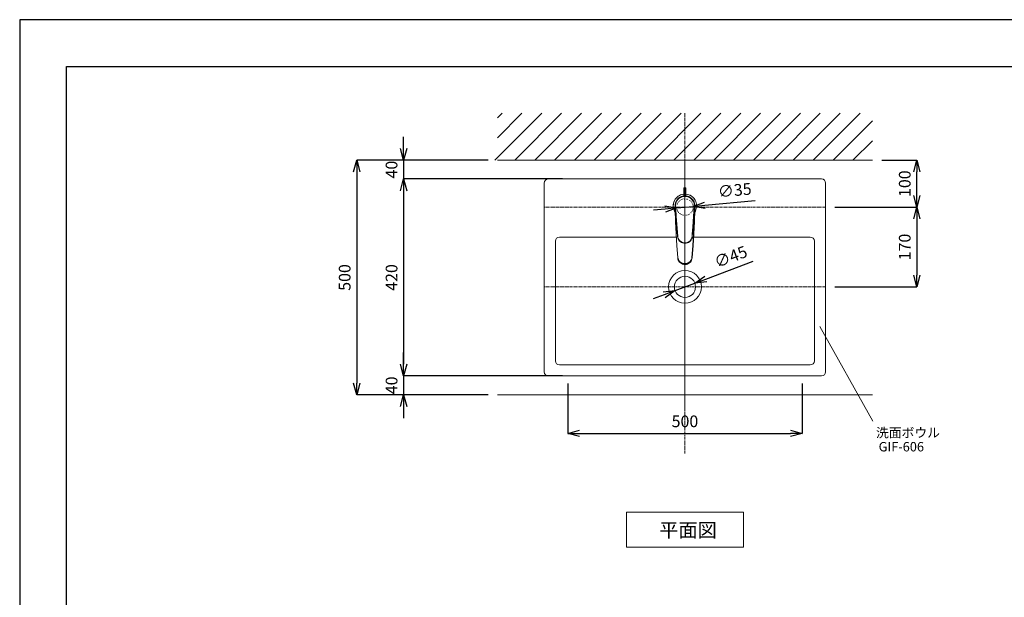
# Model space of a CAD drawing. Units: millimetres. Extents: x 3876 to 8076, y -2825 to 145.
# Drawn here: x 3876 to 5976, y -1087 to 145 of the extents above; entities that cross this region are included whole.
import ezdxf
from ezdxf.enums import TextEntityAlignment as Align

# ---------------------------------------------------------------- set-up
doc = ezdxf.new("R2010")
doc.units = ezdxf.units.MM
doc.linetypes.add('CENTER1', pattern=[10, 6.25, -1.25, 1.25, -1.25])
doc.linetypes.add('DOT', pattern=[2.5, 0.625, -1.875])
doc.layers.get('0').update_dxf_attribs({"lineweight": 5})
for name, color, linetype, lineweight in [('DOT', 181, 'DOT', 0), ('中心線', 1, 'CENTER1', 0), ('図面枠', 6, 'Continuous', 25), ('太線', 4, 'Continuous', 15), ('寸法', 3, 'Continuous', 5), ('文字', 4, 'Continuous', 15), ('水栓', 2, 'Continuous', 15), ('洗面', 150, 'Continuous', 15), ('細線', 7, 'Continuous', 9)]:
    doc.layers.add(name, color=color, linetype=linetype, lineweight=lineweight)
doc.styles.add('japanese', font='romans.shx', dxfattribs={"bigfont": 'bigfont.shx'})
doc.dimstyles.new('KIHON', dxfattribs={"dimscale": 10, "dimtxt": 2.5, "dimasz": 2.5, "dimexe": 0, "dimexo": 2, "dimgap": 1, "dimtad": 1, "dimdec": 0, "dimdsep": 46, "dimtxsty": 'japanese', "dimblk": 'OPEN30', "dimcen": 2.5, "dimadec": 0, "dimazin": 0, "dimtfac": 1, "dimtdec": 0, "dimtmove": 0, "dimatfit": 0, "dimfxl": 1, "dimarcsym": 0})

# ---------------------------------------------------------------- blocks, each defined once
blk = doc.blocks.new('_Open30')
at = {"color": 0, "linetype": 'ByBlock', "lineweight": -2}
for p, q in [((-1, 0.268), (0, 0)), ((0, 0), (-1, -0.268)), ((0, 0), (-1, 0))]:
    blk.add_line(p, q, dxfattribs=at)
blk = doc.blocks.new('*D3')
at = {"layer": 'Defpoints', "color": 0}
for p in [(4894.4, -154.7), (4594.4, -654.7), (4894.4, -654.7)]:
    blk.add_point(p, dxfattribs=at)
at = {"layer": '寸法', "color": 0, "lineweight": -2}
for p, q in [((4874.4, -154.7), (4594.4, -154.7)), ((4594.4, -179.7), (4594.4, -629.7)), ((4874.4, -654.7), (4594.4, -654.7))]:
    blk.add_line(p, q, dxfattribs=at)
at = {"layer": '寸法', "color": 0, "lineweight": -2, "xscale": 25, "yscale": 25, "zscale": 25}
for p, rotation in [((4594.4, -154.7), 90), ((4594.4, -654.7), 270)]:
    blk.add_blockref('_Open30', p, dxfattribs=dict(at, rotation=rotation))
at = {"layer": '寸法', "color": 0, "insert": (4571.9, -404.7), "char_height": 25, "attachment_point": 5, "rotation": 90, "style": 'japanese'}
blk.add_mtext('500', dxfattribs=at)
blk = doc.blocks.new('*D6')
at = {"layer": 'Defpoints', "color": 0}
for p in [(5053.4, -194.7), (4694.4, -614.7), (5053.4, -614.7)]:
    blk.add_point(p, dxfattribs=at)
at = {"layer": '寸法', "color": 0, "lineweight": -2}
for p, q in [((5033.4, -194.7), (4694.4, -194.7)), ((4694.4, -219.7), (4694.4, -589.7)), ((5033.4, -614.7), (4694.4, -614.7))]:
    blk.add_line(p, q, dxfattribs=at)
at = {"layer": '寸法', "color": 0, "lineweight": -2, "xscale": 25, "yscale": 25, "zscale": 25}
for p, rotation in [((4694.4, -194.7), 90), ((4694.4, -614.7), 270)]:
    blk.add_blockref('_Open30', p, dxfattribs=dict(at, rotation=rotation))
at = {"layer": '寸法', "color": 0, "insert": (4671.9, -404.7), "char_height": 25, "attachment_point": 5, "rotation": 90, "style": 'japanese'}
blk.add_mtext('420', dxfattribs=at)
blk = doc.blocks.new('*D8')
at = {"layer": 'Defpoints', "color": 0}
for p in [(5053.4, -614.7), (4694.4, -654.7), (4894.4, -654.7)]:
    blk.add_point(p, dxfattribs=at)
at = {"layer": '寸法', "color": 0, "lineweight": -2}
for p, q in [((4694.4, -589.7), (4694.4, -564.7)), ((5033.4, -614.7), (4694.4, -614.7)), ((4694.4, -614.7), (4694.4, -654.7)), ((4874.4, -654.7), (4694.4, -654.7)), ((4694.4, -679.7), (4694.4, -704.7))]:
    blk.add_line(p, q, dxfattribs=at)
at = {"layer": '寸法', "color": 0, "lineweight": -2, "xscale": 25, "yscale": 25, "zscale": 25}
for p, rotation in [((4694.4, -614.7), 270), ((4694.4, -654.7), 90)]:
    blk.add_blockref('_Open30', p, dxfattribs=dict(at, rotation=rotation))
at = {"layer": '寸法', "color": 0, "insert": (4671.9, -634.7), "char_height": 25, "attachment_point": 5, "rotation": 90, "style": 'japanese'}
blk.add_mtext('40', dxfattribs=at)
blk = doc.blocks.new('*D10')
at = {"layer": 'Defpoints', "color": 0}
for p in [(4894.4, -154.7), (4694.4, -194.7), (5053.4, -194.7)]:
    blk.add_point(p, dxfattribs=at)
at = {"layer": '寸法', "color": 0, "lineweight": -2}
for p, q in [((4694.4, -129.7), (4694.4, -104.7)), ((4874.4, -154.7), (4694.4, -154.7)), ((4694.4, -154.7), (4694.4, -194.7)), ((5033.4, -194.7), (4694.4, -194.7)), ((4694.4, -219.7), (4694.4, -244.7))]:
    blk.add_line(p, q, dxfattribs=at)
at = {"layer": '寸法', "color": 0, "lineweight": -2, "xscale": 25, "yscale": 25, "zscale": 25}
for p, rotation in [((4694.4, -154.7), 270), ((4694.4, -194.7), 90)]:
    blk.add_blockref('_Open30', p, dxfattribs=dict(at, rotation=rotation))
at = {"layer": '寸法', "color": 0, "insert": (4671.9, -174.7), "char_height": 25, "attachment_point": 5, "rotation": 90, "style": 'japanese'}
blk.add_mtext('40', dxfattribs=at)
blk = doc.blocks.new('*D13')
at = {"layer": 'Defpoints', "color": 0}
for p in [(5594.4, -254.7), (5594.4, -424.7), (5788.9, -424.7)]:
    blk.add_point(p, dxfattribs=at)
at = {"layer": '寸法', "color": 0, "lineweight": -2}
for p, q in [((5614.4, -254.7), (5788.9, -254.7)), ((5788.9, -279.7), (5788.9, -399.7)), ((5614.4, -424.7), (5788.9, -424.7))]:
    blk.add_line(p, q, dxfattribs=at)
at = {"layer": '寸法', "color": 0, "lineweight": -2, "xscale": 25, "yscale": 25, "zscale": 25}
for p, rotation in [((5788.9, -254.7), 90), ((5788.9, -424.7), 270)]:
    blk.add_blockref('_Open30', p, dxfattribs=dict(at, rotation=rotation))
at = {"layer": '寸法', "color": 0, "insert": (5766.4, -339.7), "char_height": 25, "attachment_point": 5, "rotation": 90, "style": 'japanese'}
blk.add_mtext('170', dxfattribs=at)
blk = doc.blocks.new('*D14')
at = {"layer": 'Defpoints', "color": 0}
for p in [(5694.4, -154.7), (5788.9, -154.7), (5594.4, -254.7)]:
    blk.add_point(p, dxfattribs=at)
at = {"layer": '寸法', "color": 0, "lineweight": -2}
for p, q in [((5714.4, -154.7), (5788.9, -154.7)), ((5788.9, -229.7), (5788.9, -179.7)), ((5614.4, -254.7), (5788.9, -254.7))]:
    blk.add_line(p, q, dxfattribs=at)
at = {"layer": '寸法', "color": 0, "lineweight": -2, "xscale": 25, "yscale": 25, "zscale": 25}
for p, rotation in [((5788.9, -154.7), 90), ((5788.9, -254.7), 270)]:
    blk.add_blockref('_Open30', p, dxfattribs=dict(at, rotation=rotation))
at = {"layer": '寸法', "color": 0, "insert": (5766.4, -204.7), "char_height": 25, "attachment_point": 5, "rotation": 90, "style": 'japanese'}
blk.add_mtext('100', dxfattribs=at)
blk = doc.blocks.new('*D17')
at = {"layer": 'Defpoints', "color": 0}
for p in [(5044.4, -605.7), (5544.4, -605.7), (5544.4, -737.1)]:
    blk.add_point(p, dxfattribs=at)
at = {"layer": '寸法', "color": 0, "lineweight": -2}
for p, q in [((5044.4, -630.7), (5044.4, -737.1)), ((5544.4, -630.7), (5544.4, -737.1)), ((5069.4, -737.1), (5519.4, -737.1))]:
    blk.add_line(p, q, dxfattribs=at)
at = {"layer": '寸法', "color": 0, "lineweight": -2, "xscale": 25, "yscale": 25, "zscale": 25, "rotation": 180}
blk.add_blockref('_Open30', (5044.4, -737.1), dxfattribs=at)
at = {"layer": '寸法', "color": 0, "lineweight": -2, "xscale": 25, "yscale": 25, "zscale": 25}
blk.add_blockref('_Open30', (5544.4, -737.1), dxfattribs=at)
at = {"layer": '寸法', "color": 0, "lineweight": 5, "insert": (5294.4, -714.6), "char_height": 25, "attachment_point": 5, "style": 'japanese'}
blk.add_mtext('500', dxfattribs=at)
blk = doc.blocks.new('*D18')
at = {"layer": 'Defpoints', "color": 0}
for p in [(5277, -256.4), (5311.8, -253)]:
    blk.add_point(p, dxfattribs=at)
at = {"layer": '寸法', "color": 0, "lineweight": -2}
for p, q in [((5336.7, -250.6), (5444.3, -240.2)), ((5252.1, -258.8), (5227.2, -261.2)), ((5277, -256.4), (5311.8, -253))]:
    blk.add_line(p, q, dxfattribs=at)
at = {"layer": '寸法', "color": 0, "lineweight": -2, "xscale": 25, "yscale": 25, "zscale": 25}
for p, rotation in [((5277, -256.4), 5.521673157721362), ((5311.8, -253), 185.5216731577213)]:
    blk.add_blockref('_Open30', p, dxfattribs=dict(at, rotation=rotation))
at = {"layer": '寸法', "color": 0, "insert": (5400.8, -221.8), "char_height": 25, "attachment_point": 5, "rotation": 5.5217, "style": 'japanese'}
blk.add_mtext('∅35', dxfattribs=at)
blk = doc.blocks.new('*D19')
at = {"layer": 'Defpoints', "color": 0}
for p in [(5315.5, -416.8), (5273.4, -432.7)]:
    blk.add_point(p, dxfattribs=at)
at = {"layer": '寸法', "color": 0, "lineweight": -2}
for p, q in [((5338.9, -408), (5440, -369.9)), ((5273.4, -432.7), (5315.5, -416.8)), ((5250, -441.5), (5226.6, -450.3))]:
    blk.add_line(p, q, dxfattribs=at)
at = {"layer": '寸法', "color": 0, "lineweight": -2, "xscale": 25, "yscale": 25, "zscale": 25}
for p, rotation in [((5315.5, -416.8), 200.6501673321335), ((5273.4, -432.7), 20.65016733213354)]:
    blk.add_blockref('_Open30', p, dxfattribs=dict(at, rotation=rotation))
at = {"layer": '寸法', "color": 0, "insert": (5393.2, -363.5), "char_height": 25, "attachment_point": 5, "rotation": 20.6502, "style": 'japanese'}
blk.add_mtext('∅45', dxfattribs=at)

msp = doc.modelspace()

# ---------------------------------------------------------------- linework, layer by layer
at = {"layer": 'Defpoints'}
msp.add_lwpolyline([(3875.5, -2825.1), (8075.5, -2825.1), (8075.5, 144.9), (3875.5, 144.9)], close=True, dxfattribs=at)
at = {"layer": 'DOT'}
msp.add_circle((5294.4, -254.7), 17.5, dxfattribs=at)
at = {"layer": '中心線'}
msp.add_line((5294.4, -779.7), (5294.4, -54.7), dxfattribs=at)
at = {"layer": '中心線', "color": 1, "linetype": 'CENTER1', "lineweight": 0}
for p, q in [((5294.4, -688.4), (5294.4, -159.3)), ((5594.4, -254.7), (4994.4, -254.7)), ((5594.4, -424.7), (4994.4, -424.7))]:
    msp.add_line(p, q, dxfattribs=at)
at = {"layer": '図面枠'}
for p, q in [((3975.5, -2725.1), (3975.5, 44.9)), ((3975.5, 44.9), (7975.5, 44.9))]:
    msp.add_line(p, q, dxfattribs=at)
at = {"layer": '太線'}
msp.add_line((4894.4, -154.7), (5694.4, -154.7), dxfattribs=at)
at = {"layer": '文字'}
msp.add_line((5582, -509), (5695.4, -710.9), dxfattribs=at)
msp.add_lwpolyline([(5419.4, -979.7), (5419.4, -904.7), (5169.4, -904.7), (5169.4, -979.7)], close=True, dxfattribs=at)
at = {"layer": '水栓'}
for points in [[(5273.4, -265.3), (5272.4, -263.6), (5271.2, -260.9), (5270.2, -258), (5269.6, -255.1), (5269.4, -252.1), (5269.6, -249.1), (5270.1, -246.1), (5270.9, -243.2), (5272.1, -240.5), (5273.6, -237.9), (5275.5, -235.5), (5277.6, -233.3), (5279.9, -231.4), (5282.5, -229.8), (5285.2, -228.6), (5288, -227.6), (5291, -227), (5292.3, -226.9)], [(5292.3, -227.1), (5291, -227.2), (5288.1, -227.8), (5285.3, -228.7), (5282.6, -230), (5280, -231.6), (5277.7, -233.5), (5275.6, -235.6), (5273.8, -238), (5272.3, -240.5), (5271.1, -243.3), (5270.3, -246.1), (5269.8, -249.1), (5269.6, -252.1), (5269.8, -255), (5270.4, -258), (5271.4, -260.8), (5272.6, -263.5), (5273.5, -265)], [(5315.3, -251.8), (5315.3, -251.6), (5315.2, -249.4), (5314.3, -245.6), (5312.8, -242), (5310.6, -238.7), (5307.8, -235.9), (5304.7, -233.7), (5301.2, -232.2), (5297.9, -231.3), (5294.4, -231), (5291.1, -231.2), (5288, -231.9), (5285, -233.1), (5282.3, -234.7), (5279.7, -236.8), (5277.6, -239.2), (5275.7, -242.1), (5274.4, -245.3), (5273.5, -248.5), (5273.2, -251.8)], [(5277.5, -239.1), (5277.6, -238.9), (5279.4, -236.8), (5281.5, -235), (5283.8, -233.5), (5286.3, -232.3), (5288.9, -231.4), (5291.6, -230.9), (5294.3, -230.7), (5297.1, -230.9), (5299.8, -231.4), (5302.4, -232.3), (5304.9, -233.5), (5307.2, -235), (5309.2, -236.8), (5311, -238.9), (5312.6, -241.2), (5313.8, -243.7), (5314.7, -246.3), (5315.2, -249), (5315.4, -251.7)], [(5292.8, -213.7), (5292.3, -214.1)], [(5296.3, -214.1), (5296.3, -214.2), (5296.2, -214.2), (5295.8, -214.3), (5295.1, -214.3), (5294.3, -214.3), (5293.6, -214.3), (5292.9, -214.3), (5292.5, -214.2), (5292.3, -214.2), (5292.3, -214.1)], [(5292.3, -214.2), (5292.3, -230.8)], [(5292.3, -222.9), (5292.5, -223), (5292.9, -223), (5293.6, -223.1), (5294.3, -223.1), (5295.1, -223.1), (5295.8, -223), (5296.2, -223), (5296.3, -222.9)], [(5292.3, -229.7), (5292.5, -230.5), (5292.6, -230.7)], [(5294.3, -213.5), (5293.8, -213.5), (5293.3, -213.6), (5292.9, -213.6), (5292.8, -213.7), (5292.9, -213.7), (5293.3, -213.8), (5293.8, -213.8), (5294.3, -213.8), (5294.9, -213.8), (5295.4, -213.8), (5295.7, -213.7), (5295.8, -213.7), (5295.7, -213.6), (5295.4, -213.6), (5294.9, -213.5), (5294.3, -213.5)], [(5296.3, -214.1), (5295.8, -213.7)], [(5296, -230.7), (5296.2, -230.5), (5296.3, -229.7)], [(5296.3, -230.8), (5296.3, -214.2)], [(5296.3, -226.9), (5297, -227), (5300, -227.5), (5302.8, -228.3), (5305.6, -229.5), (5308.2, -231), (5310.6, -232.9), (5312.8, -235), (5314.6, -237.3), (5316.2, -239.8), (5317.5, -242.6), (5318.4, -245.4), (5319, -248.4), (5319.2, -251.4), (5319.1, -254.4), (5318.6, -257.4), (5317.7, -260.2), (5316.6, -263), (5315.2, -265.3)], [(5315.2, -265), (5316.4, -262.9), (5317.6, -260.2), (5318.4, -257.3), (5318.9, -254.4), (5319, -251.4), (5318.8, -248.4), (5318.2, -245.5), (5317.3, -242.6), (5316.1, -239.9), (5314.5, -237.4), (5312.6, -235.1), (5310.5, -233), (5308.1, -231.2), (5305.5, -229.7), (5302.8, -228.5), (5299.9, -227.7), (5297, -227.2), (5296.3, -227.1)], [(5273.2, -251.8), (5273.2, -251.9)], [(5273.2, -251.9), (5273.2, -252), (5273.2, -252.1), (5273.2, -252.2), (5273.2, -252.4), (5273.3, -252.4), (5273.3, -252.5), (5273.3, -252.6)], [(5273.2, -251.9), (5273.2, -252), (5273.2, -252.1), (5273.2, -252.3), (5273.3, -252.5), (5273.3, -252.6), (5273.3, -252.7), (5273.3, -252.9)], [(5273.9, -253.2), (5273.9, -250.1), (5274.4, -246.9), (5275.4, -243.9), (5276.9, -241), (5278.7, -238.4), (5281, -236.2), (5283.7, -234.2), (5286.8, -232.7), (5290.1, -231.8), (5293.6, -231.3), (5296.9, -231.5), (5300.2, -232.2), (5303.3, -233.4), (5306.2, -235.1), (5308.8, -237.3), (5311.1, -240), (5312.8, -242.9), (5314, -246.2), (5314.7, -249.6), (5314.7, -253.2)], [(5314.4, -253.1), (5314.4, -249.7), (5313.7, -246.3), (5312.5, -243.1), (5310.8, -240.2), (5308.6, -237.6), (5306, -235.5), (5303.2, -233.8), (5300.2, -232.6), (5296.9, -231.9), (5293.6, -231.8), (5290.2, -232.2), (5286.9, -233.1), (5283.9, -234.6), (5281.2, -236.5), (5279, -238.7), (5277.1, -241.2), (5275.7, -243.9), (5274.7, -246.9), (5274.2, -250), (5274.2, -253.1)], [(5315.4, -251.7), (5315.2, -254.5), (5314.8, -256.7)], [(5315.3, -251.9), (5315.3, -251.8), (5315.3, -251.8)], [(5315.3, -252.6), (5315.3, -252.5), (5315.3, -252.4), (5315.3, -252.4), (5315.3, -252.3), (5315.3, -252.2), (5315.3, -252.1), (5315.3, -252), (5315.3, -251.9)], [(5315.3, -252.9), (5315.3, -252.7), (5315.3, -252.6), (5315.3, -252.5), (5315.3, -252.4), (5315.3, -252.3), (5315.3, -252.1), (5315.3, -252), (5315.3, -251.9)], [(5273.9, -256.8), (5273.5, -254.5), (5273.3, -252.6)], [(5273.3, -252.9), (5273.3, -252.9)], [(5273.3, -252.9), (5273.6, -255.7), (5273.7, -255.9)], [(5273.3, -252.9), (5273.3, -253.2), (5273.3, -253.2)], [(5273.4, -260.7), (5273.4, -258), (5273.3, -255.3), (5273.3, -253.1)], [(5273.3, -253.2), (5273.3, -253.4), (5273.3, -253.5), (5273.4, -253.6), (5273.4, -253.7), (5273.5, -253.8), (5273.5, -253.9), (5273.6, -254), (5273.7, -254.1), (5273.8, -254.2)], [(5273.9, -253.2), (5273.3, -253.2)], [(5273.3, -253.4), (5273.4, -255.3), (5273.9, -260.7)], [(5278.9, -362.2), (5276.9, -336.9), (5275.3, -311.6), (5274.2, -286.2), (5273.4, -260.7)], [(5273.9, -260.7), (5273.8, -260.7), (5273.7, -260.7), (5273.6, -260.7), (5273.5, -260.7), (5273.5, -260.7), (5273.5, -260.7), (5273.4, -260.7), (5273.4, -260.7)], [(5273.7, -255.9), (5273.8, -256.6), (5274.1, -257.7)], [(5273.8, -254.2), (5273.8, -254.2), (5274.3, -260.4), (5274.6, -264.1), (5274.9, -268), (5275.8, -280.5), (5276.8, -292.8), (5278.6, -317.4), (5279.1, -320), (5279.9, -322.5), (5281.2, -324.8), (5282.9, -326.9), (5284.9, -328.7), (5287.1, -330.1), (5289.6, -331.1), (5292.1, -331.6), (5294.1, -331.7), (5294.5, -331.7), (5297.1, -331.5), (5299.6, -330.9), (5301.9, -329.8), (5304, -328.4), (5305.9, -326.7), (5307.5, -324.6), (5308.7, -322.3), (5309.6, -319.9), (5309.9, -317.4), (5311.8, -292.8), (5312.7, -280.5), (5313.6, -268), (5313.9, -264.2), (5314.3, -260.4), (5314.8, -254.2), (5314.8, -254.2)], [(5274.2, -253.1), (5274.1, -253.1), (5274, -253.1), (5274, -253.1), (5273.9, -253.1), (5273.9, -253.2), (5273.9, -253.2), (5273.9, -253.2), (5273.9, -253.2)], [(5278.6, -317.2), (5276.2, -285.2), (5273.9, -253.2)], [(5273.9, -260.7), (5274.6, -286.1), (5275.8, -311.4), (5277.4, -336.8), (5279.4, -362.1)], [(5274.5, -262), (5274.3, -261.8), (5273.9, -260.7)], [(5274.2, -253.1), (5274.3, -254.1), (5274.6, -258), (5275.8, -273.7), (5279, -317.1)], [(5309.3, -362.1), (5311.3, -336.8), (5312.9, -311.5), (5314.1, -286.1), (5314.8, -260.7)], [(5309.5, -317.1), (5309.6, -316.1), (5309.9, -312.2), (5311.1, -296.4), (5312.7, -274.7), (5314.4, -253.1)], [(5315.2, -260.7), (5314.5, -286.1), (5313.4, -311.5), (5311.8, -336.9), (5309.8, -362.2)], [(5314.7, -253.2), (5312.3, -285.2), (5309.9, -317.2)], [(5314.8, -260.7), (5314.1, -262.2)], [(5314.4, -253.1), (5314.5, -253.1), (5314.5, -253.1), (5314.6, -253.1), (5314.6, -253.1), (5314.7, -253.2), (5314.7, -253.2), (5314.7, -253.2), (5314.7, -253.2)], [(5314.5, -257.7), (5314.6, -257.3), (5314.9, -256)], [(5314.6, -257.4), (5314.5, -257.6)], [(5314.7, -253.2), (5315.3, -253.2)], [(5314.8, -260.7), (5315.3, -255.3), (5315.4, -252.1), (5315.4, -252)], [(5314.8, -254.2), (5314.9, -254.1), (5315, -254), (5315, -253.9), (5315.1, -253.8), (5315.2, -253.7), (5315.2, -253.6), (5315.2, -253.5), (5315.3, -253.4), (5315.3, -253.2)], [(5314.8, -260.7), (5314.9, -260.7), (5315, -260.7), (5315.1, -260.7), (5315.1, -260.7), (5315.2, -260.7), (5315.2, -260.7), (5315.2, -260.7), (5315.2, -260.7)], [(5314.9, -256), (5315.3, -253.3), (5315.3, -252.9)], [(5315.4, -252), (5315.4, -252.1), (5315.3, -255.3), (5315.3, -258), (5315.2, -260.7)], [(5315.3, -252.9), (5315.3, -252.9)], [(5315.3, -253.2), (5315.3, -253.2), (5315.3, -252.9)], [(5278.6, -317.2), (5278.6, -317.2), (5278.7, -317.2), (5278.7, -317.2), (5278.7, -317.2), (5278.8, -317.1), (5278.9, -317.1), (5279, -317.1), (5279, -317.1)], [(5294.1, -331.3), (5291.5, -331.1), (5288.9, -330.5), (5286.6, -329.5), (5284.4, -328.1), (5282.6, -326.4), (5281, -324.3), (5279.8, -322.1), (5279, -319.6), (5278.6, -317.2)], [(5278.6, -317.4), (5278.6, -317.2)], [(5279, -317.1), (5279.4, -319.5), (5280.2, -321.8), (5281.3, -324), (5282.8, -326), (5284.7, -327.6), (5286.8, -329), (5289.1, -330), (5291.5, -330.6), (5294.1, -330.8)], [(5294.1, -330.8), (5294.5, -330.8)], [(5294.1, -331.3), (5294.1, -331), (5294.1, -331), (5294.1, -330.8)], [(5294.1, -331.3), (5294.1, -331.7)], [(5294.5, -331.3), (5294.1, -331.3)], [(5294.1, -331.7), (5294.1, -331.8)], [(5294.1, -331.8), (5294.5, -331.8)], [(5294.5, -330.8), (5296.7, -330.6), (5299.2, -330.1), (5301.5, -329.1), (5303.6, -327.8), (5305.5, -326.2), (5307.1, -324.2), (5308.3, -322), (5309.1, -319.6), (5309.5, -317.1)], [(5309.9, -317.2), (5309.5, -319.8), (5308.7, -322.3), (5307.5, -324.5), (5305.8, -326.6), (5303.9, -328.2), (5301.7, -329.6), (5299.3, -330.6), (5296.8, -331.2), (5294.5, -331.3)], [(5294.5, -331.3), (5294.5, -331), (5294.5, -331), (5294.5, -330.8)], [(5294.5, -331.7), (5294.5, -331.3)], [(5294.5, -331.7), (5294.5, -331.8)], [(5309.5, -317.1), (5309.6, -317.1), (5309.7, -317.1), (5309.8, -317.1), (5309.8, -317.2), (5309.9, -317.2), (5309.9, -317.2), (5309.9, -317.2), (5309.9, -317.2)], [(5309.9, -317.2), (5309.9, -317.4)], [(5279.4, -362.1), (5279.3, -362.1), (5279.2, -362.1), (5279.1, -362.1), (5279.1, -362.2), (5279, -362.2), (5279, -362.2), (5278.9, -362.2), (5278.9, -362.2)], [(5279, -363.2), (5278.9, -362.2)], [(5293.6, -375.7), (5291.2, -375.5), (5288.7, -374.8), (5286.5, -373.8), (5284.5, -372.5), (5282.7, -370.8), (5281.1, -368.8), (5280, -366.6), (5279.2, -364.1), (5278.9, -362.2)], [(5279, -363.2), (5279.4, -365.6), (5280.2, -367.9), (5281.4, -370.1), (5282.9, -372), (5284.7, -373.7), (5286.8, -375.1), (5289.1, -376.2), (5291.7, -376.8), (5293.8, -377)], [(5279.4, -362.1), (5279.7, -363.9), (5280.4, -366.2), (5281.6, -368.4), (5283, -370.3), (5284.8, -371.9), (5286.7, -373.2), (5288.9, -374.1), (5291.2, -374.7), (5293.6, -375)], [(5293.6, -375), (5295.1, -375)], [(5293.6, -375), (5293.6, -375.1), (5293.6, -375.2), (5293.6, -375.3), (5293.6, -375.5), (5293.6, -375.6), (5293.6, -375.7), (5293.6, -375.7)], [(5293.6, -375.7), (5293.7, -376.2), (5293.8, -377)], [(5295.1, -375.7), (5293.6, -375.7)], [(5293.8, -377), (5294.9, -377)], [(5294.9, -377), (5297.4, -376.7), (5299.8, -376.1), (5302.1, -375), (5304.1, -373.6), (5306, -371.8), (5307.5, -369.8), (5308.6, -367.5), (5309.4, -365.1), (5309.7, -363.2)], [(5294.9, -377), (5295, -376.2), (5295.1, -375.7)], [(5295.1, -375), (5296.9, -374.8), (5299.3, -374.3), (5301.6, -373.3), (5303.7, -372.1), (5305.5, -370.5), (5306.9, -368.7), (5308.1, -366.6), (5308.9, -364.4), (5309.3, -362.1)], [(5309.8, -362.2), (5309.3, -364.6), (5308.5, -367), (5307.3, -369.1), (5305.8, -371), (5304, -372.7), (5301.8, -374), (5299.5, -375), (5297, -375.5), (5295.1, -375.7)], [(5295.1, -375), (5295.1, -375.1), (5295.1, -375.2), (5295.1, -375.3), (5295.1, -375.5), (5295.1, -375.6), (5295.1, -375.7), (5295.1, -375.7)], [(5309.3, -362.1), (5309.4, -362.1), (5309.5, -362.1), (5309.5, -362.1), (5309.6, -362.2), (5309.7, -362.2), (5309.7, -362.2), (5309.7, -362.2), (5309.8, -362.2)], [(5309.8, -362.2), (5309.7, -363.2)]]:
    msp.add_lwpolyline(points, dxfattribs=at)
at = {"layer": '洗面'}
for p, q in [((4994.4, -203.7), (4994.4, -605.7)), ((5585.4, -194.7), (5003.4, -194.7)), ((5594.4, -605.7), (5594.4, -203.7)), ((5018, -327.4), (5018, -582.1)), ((5275.7, -318.4), (5027, -318.4)), ((5561.8, -318.4), (5312.9, -318.4)), ((5570.8, -582.1), (5570.8, -327.4)), ((5027, -591.1), (5561.8, -591.1)), ((5003.4, -614.7), (5585.4, -614.7))]:
    msp.add_line(p, q, dxfattribs=at)
for radius in [35, 22.5]:
    msp.add_circle((5294.4, -424.7), radius, dxfattribs=at)
for centre, start, end in [((5003.4, -203.7), 90, 180), ((5585.4, -203.7), 0, 90), ((5027, -327.4), 90, 180), ((5561.8, -327.4), 0, 90), ((5027, -582.1), 180, 270), ((5561.8, -582.1), 270, 0), ((5003.4, -605.7), 180, 270), ((5585.4, -605.7), 270, 0)]:
    msp.add_arc(centre, 9, start, end, dxfattribs=at)
at = {"layer": '細線'}
for p, q in [((4889, -154.7), (4989, -54.7)), ((4894.4, -64.5), (4904.2, -54.7)), ((4894.4, -106.9), (4946.6, -54.7)), ((4931.4, -154.7), (5031.4, -54.7)), ((4973.9, -154.7), (5073.9, -54.7)), ((5016.3, -154.7), (5116.3, -54.7)), ((5058.7, -154.7), (5158.7, -54.7)), ((5101.1, -154.7), (5201.1, -54.7)), ((5143.6, -154.7), (5243.6, -54.7)), ((5186, -154.7), (5286, -54.7)), ((5228.4, -154.7), (5328.4, -54.7)), ((5270.8, -154.7), (5370.8, -54.7)), ((5313.3, -154.7), (5413.3, -54.7)), ((5355.7, -154.7), (5455.7, -54.7)), ((5398.1, -154.7), (5498.1, -54.7)), ((5440.5, -154.7), (5540.5, -54.7)), ((5483, -154.7), (5583, -54.7)), ((5525.4, -154.7), (5625.4, -54.7)), ((5567.8, -154.7), (5667.8, -54.7)), ((5610.3, -154.7), (5694.4, -70.6)), ((5652.7, -154.7), (5694.4, -113)), ((4894.4, -654.7), (5694.4, -654.7))]:
    msp.add_line(p, q, dxfattribs=at)

# ---------------------------------------------------------------- texts
at = {"layer": '文字', "style": 'japanese'}
for s, height, p in [('洗面ボウル', 20, (5701.9, -745.6)), ('平面図', 30, (5239.6, -958.1))]:
    msp.add_text(s, height=height, dxfattribs=at).set_placement(p)
msp.add_text('GIF-606', height=20, rotation=360, dxfattribs=at).set_placement((5755.9, -768.1), align=Align.MIDDLE)

# ---------------------------------------------------------------- dimensions: what is measured, and where the dimension line sits
at = {"layer": '寸法'}
for base, p1, p2, picture, middle in [((4694.4, -194.7), (4894.4, -154.7), (5053.4, -194.7), '*D10', (4694.4, -174.7)), ((5788.9, -154.7), (5594.4, -254.7), (5694.4, -154.7), '*D14', (5788.9, -204.7)), ((4694.4, -654.7), (5053.4, -614.7), (4894.4, -654.7), '*D8', (4694.4, -634.7))]:
    dim = msp.add_linear_dim(base=base, p1=p1, p2=p2, angle=90, dimstyle='KIHON', dxfattribs=at)
    dim.commit()
    dim.dimension.update_dxf_attribs({"geometry": picture, "text_midpoint": middle, "dimtype": 160})
for base, p1, p2, picture, middle in [((4594.4, -654.7), (4894.4, -154.7), (4894.4, -654.7), '*D3', (4571.9, -404.7)), ((4694.4, -614.7), (5053.4, -194.7), (5053.4, -614.7), '*D6', (4671.9, -404.7)), ((5788.9, -424.7), (5594.4, -254.7), (5594.4, -424.7), '*D13', (5766.4, -339.7))]:
    dim = msp.add_linear_dim(base=base, p1=p1, p2=p2, angle=90, dimstyle='KIHON', dxfattribs=at)
    dim.commit()
    dim.dimension.update_dxf_attribs({"geometry": picture, "text_midpoint": middle})
dim = msp.add_diameter_dim_2p(p1=(5277, -256.4), p2=(5311.8, -253), dimstyle='KIHON', dxfattribs=at)
dim.commit()
dim.dimension.update_dxf_attribs({"geometry": '*D18', "text_midpoint": (5402.9, -244.2), "dimtype": 163})
dim = msp.add_diameter_dim_2p(p1=(5273.4, -432.7), p2=(5315.5, -416.8), dimstyle='KIHON', dxfattribs=at)
dim.commit()
dim.dimension.update_dxf_attribs({"geometry": '*D19', "text_midpoint": (5393.2, -363.5)})
at = {"layer": '寸法', "lineweight": 5}
dim = msp.add_linear_dim(base=(5544.4, -737.1), p1=(5044.4, -605.7), p2=(5544.4, -605.7), dimstyle='KIHON', override={"dimexo": 2.5}, dxfattribs=at)
dim.commit()
dim.dimension.update_dxf_attribs({"geometry": '*D17', "text_midpoint": (5294.4, -714.6)})

doc.saveas('drawing.dxf')
